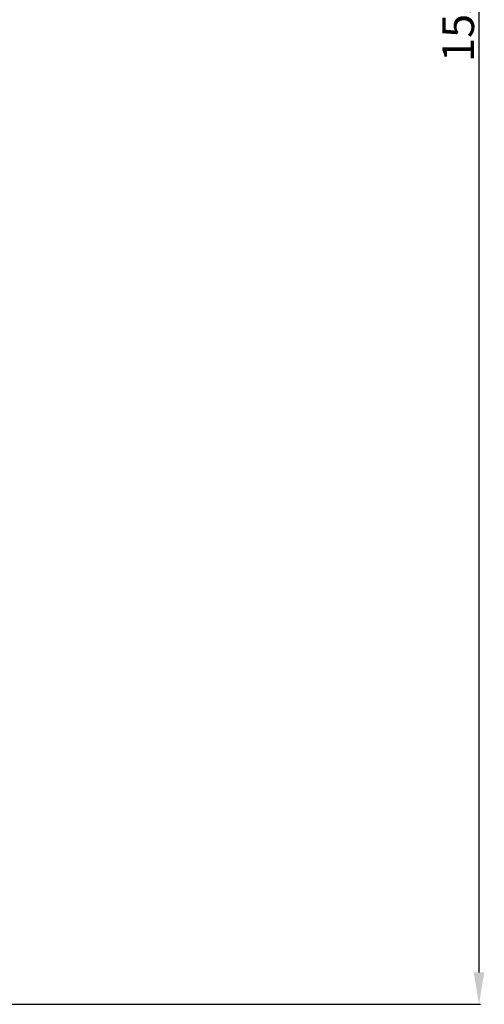
# Model space of a CAD drawing. Units: millimetres. Extents: x -86 to 5564, y -6 to 3908.
# Drawn here: x 3433 to 3798, y 1024 to 1797 of the extents above; entities that cross this region are included whole.
import ezdxf

# ---------------------------------------------------------------- set-up
doc = ezdxf.new("R2010")
doc.units = ezdxf.units.MM
doc.layers.add('2', color=7, linetype='Continuous')
doc.dimstyles.new('ISO-25', dxfattribs={"dimtxt": 2.5, "dimasz": 2.5, "dimexe": 1.25, "dimexo": 0.625, "dimtad": 1, "dimtxsty": 'Standard', "dimcen": 2.5, "dimadec": 0, "dimazin": 0, "dimtfac": 1, "dimtmove": 0, "dimatfit": 3, "dimfxl": 1, "dimarcsym": 0})

# ---------------------------------------------------------------- blocks, each defined once
blk = doc.blocks.new('*D6')
at = {"layer": '2', "color": 0, "linetype": 'ByBlock', "lineweight": -2}
for p, q in [((2554.2, 2579.37), (3794.82, 2579.37)), ((3793.57, 2554.37), (3793.57, 1049.37)), ((2554.2, 1024.37), (3794.82, 1024.37))]:
    blk.add_line(p, q, dxfattribs=at)
at = {"layer": '2', "color": 0, "linetype": 'ByBlock'}
for points in [[(3789.4, 2554.37), (3797.74, 2554.37), (3793.57, 2579.37)], [(3789.4, 1049.37), (3797.74, 1049.37), (3793.57, 1024.37)]]:
    blk.add_solid(points, dxfattribs=at)
at = {"layer": 'Defpoints', "color": 0, "linetype": 'ByBlock'}
for p in [(2553.58, 2579.37), (2553.58, 1024.37), (3793.57, 1024.37)]:
    blk.add_point(p, dxfattribs=at)
at = {"layer": '2', "color": 0, "linetype": 'ByBlock', "insert": (3780.45, 1801.87), "char_height": 25, "attachment_point": 5, "rotation": 90}
blk.add_mtext('1555', dxfattribs=at)

msp = doc.modelspace()

# ---------------------------------------------------------------- dimensions: what is measured, and where the dimension line sits
at = {"layer": '2', "color": 4, "linetype": 'ByBlock'}
dim = msp.add_linear_dim(base=(3793.571, 1024.368), p1=(2553.577, 2579.368), p2=(2553.577, 1024.368), angle=90, dimstyle='ISO-25', override={"dimtxt": 25, "dimasz": 25}, dxfattribs=at)
dim.commit()
dim.dimension.update_dxf_attribs({"geometry": '*D6', "text_midpoint": (3793.571, 1801.868), "dimtype": 160})

doc.saveas('drawing.dxf')
